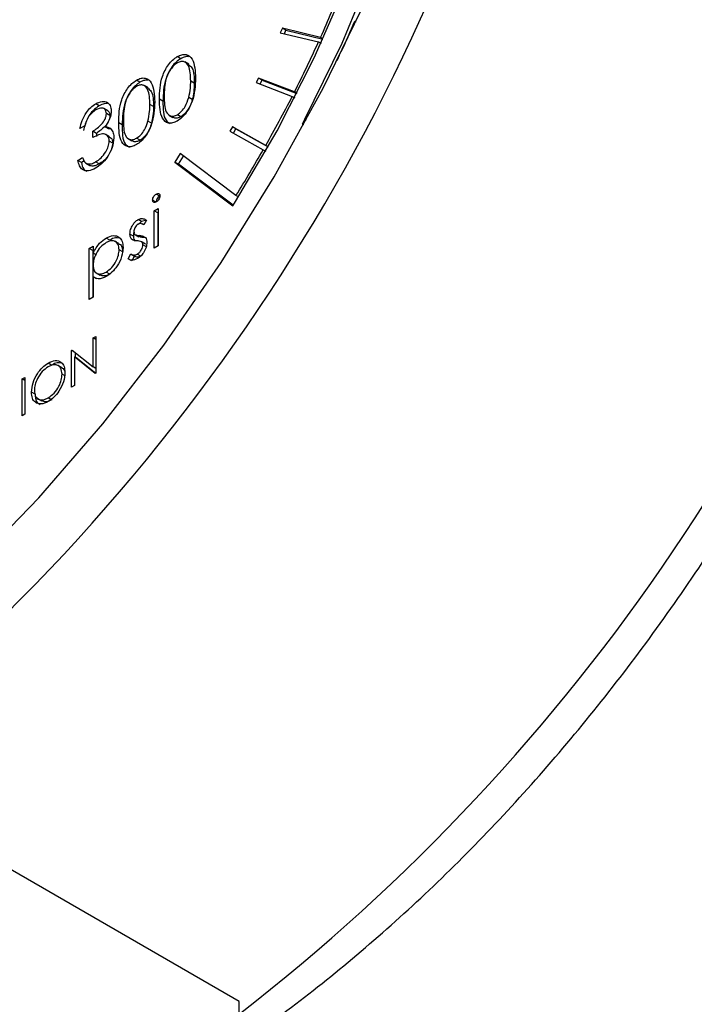
# Model space of a CAD drawing. Units: millimetres. Extents: x 0 to 40874, y 0 to 15182.
# Drawn here: x 2049 to 2076, y 746 to 785 of the extents above; entities that cross this region are included whole.
import ezdxf

# ---------------------------------------------------------------- set-up
doc = ezdxf.new("R2010")
doc.units = ezdxf.units.MM
doc.header["$LTSCALE"] = 8

msp = doc.modelspace()

# ---------------------------------------------------------------- linework, layer by layer
at = {"color": 7, "linetype": 'Continuous'}
for p, q in [((2061.918, 784.912), (2061.973, 784.903)), ((2059.019, 784.628), (2058.938, 784.448)), ((2060.549, 784.264), (2059.019, 784.628)), ((2059.161, 784.547), (2059.019, 784.628)), ((2059.099, 784.41), (2059.161, 784.547)), ((2059.161, 784.547), (2060.645, 784.193)), ((2058.938, 784.448), (2060.468, 784.084)), ((2060.651, 784.206), (2060.549, 784.264)), ((2060.468, 784.084), (2060.569, 784.025)), ((2054.954, 783.411), (2054.812, 783.493)), ((2061.312, 783.55), (2061.318, 783.548)), ((2061.389, 783.691), (2061.378, 783.694)), ((2061.378, 783.694), (2061.388, 783.688)), ((2055.276, 783.189), (2055.117, 783.281)), ((2053.322, 782.469), (2053.18, 782.55)), ((2058.068, 782.638), (2057.977, 782.46)), ((2059.506, 782.083), (2058.068, 782.638)), ((2058.209, 782.556), (2058.068, 782.638)), ((2058.13, 782.401), (2058.209, 782.556)), ((2058.209, 782.556), (2059.603, 782.019)), ((2053.645, 782.247), (2053.485, 782.339)), ((2055.495, 782.436), (2055.354, 782.518)), ((2057.977, 782.46), (2059.416, 781.906)), ((2054.244, 781.713), (2054.103, 781.794)), ((2055.415, 781.774), (2055.274, 781.855)), ((2059.416, 781.906), (2059.516, 781.848)), ((2059.607, 782.025), (2059.506, 782.083)), ((2051.694, 781.529), (2051.552, 781.611)), ((2052.035, 781.326), (2051.876, 781.418)), ((2053.864, 781.494), (2053.722, 781.576)), ((2052.123, 781.141), (2051.982, 781.223)), ((2054.477, 781.158), (2054.636, 781.066)), ((2054.96, 781.091), (2054.819, 781.172)), ((2059.91, 780.976), (2059.817, 780.799)), ((2059.967, 780.943), (2059.91, 780.976)), ((2051.111, 780.728), (2050.921, 780.618)), ((2052.066, 780.603), (2051.924, 780.685)), ((2052.162, 780.595), (2052.066, 780.603)), ((2052.613, 780.771), (2052.471, 780.852)), ((2053.783, 780.832), (2053.642, 780.913)), ((2057.019, 780.684), (2056.92, 780.51)), ((2058.357, 779.943), (2057.019, 780.684)), ((2057.161, 780.603), (2057.019, 780.684)), ((2057.063, 780.431), (2057.161, 780.603)), ((2057.161, 780.603), (2058.457, 779.884)), ((2059.817, 780.799), (2059.874, 780.774)), ((2051.438, 780.257), (2051.438, 780.508)), ((2051.579, 780.426), (2051.438, 780.508)), ((2051.579, 780.426), (2051.579, 780.305)), ((2052.106, 780.292), (2051.947, 780.384)), ((2052.845, 780.216), (2053.004, 780.124)), ((2053.328, 780.149), (2053.187, 780.23)), ((2056.92, 780.51), (2058.258, 779.769)), ((2052.232, 780.034), (2052.09, 780.115)), ((2052.232, 780.034), (2052.185, 779.812)), ((2058.457, 779.885), (2058.357, 779.943)), ((2050.839, 779.346), (2051.03, 779.456)), ((2054.936, 779.615), (2054.723, 779.277)), ((2054.864, 779.196), (2055.067, 779.516)), ((2057.162, 777.94), (2054.936, 779.615)), ((2058.258, 779.769), (2058.358, 779.711)), ((2050.981, 779.264), (2050.839, 779.346)), ((2051.087, 779.326), (2050.981, 779.264)), ((2051.153, 779.236), (2051.312, 779.144)), ((2051.337, 779.132), (2051.196, 779.213)), ((2051.692, 779.204), (2051.55, 779.285)), ((2054.723, 779.277), (2057.041, 777.533)), ((2054.864, 779.196), (2054.723, 779.277)), ((2057.052, 777.55), (2054.864, 779.196)), ((2054.116, 777.917), (2053.974, 777.999)), ((2057.262, 777.883), (2057.162, 777.94)), ((2053.969, 777.675), (2053.828, 777.757)), ((2057.041, 777.533), (2057.148, 777.702)), ((2057.148, 777.702), (2057.148, 777.702)), ((2057.148, 777.702), (2057.148, 777.702)), ((2053.896, 777.326), (2054.054, 777.417)), ((2053.896, 775.834), (2053.896, 777.326)), ((2054.037, 777.244), (2053.896, 777.326)), ((2054.054, 777.254), (2054.037, 777.244)), ((2054.037, 777.244), (2054.037, 775.916)), ((2054.054, 777.417), (2054.054, 775.925)), ((2053.389, 776.896), (2053.246, 776.778)), ((2053.389, 776.896), (2053.248, 776.978)), ((2053.545, 776.936), (2053.389, 776.896)), ((2053.473, 776.77), (2053.415, 776.803)), ((2053.579, 776.956), (2053.471, 776.766)), ((2053.063, 776.316), (2052.921, 776.398)), ((2053.14, 776.375), (2053.281, 776.294)), ((2053.45, 776.258), (2053.308, 776.34)), ((2053.551, 776.245), (2053.45, 776.258)), ((2051.289, 775.821), (2051.448, 775.913)), ((2051.448, 775.913), (2051.448, 775.637)), ((2052.112, 776.158), (2051.97, 776.24)), ((2052.482, 776.016), (2052.323, 776.107)), ((2053.073, 776.148), (2052.98, 776.202)), ((2053.527, 776.013), (2053.386, 776.095)), ((2053.54, 776.005), (2053.399, 776.086)), ((2053.584, 775.888), (2053.443, 775.969)), ((2053.526, 776.01), (2053.54, 776.005)), ((2054.054, 775.925), (2053.896, 775.834)), ((2051.289, 773.78), (2051.289, 775.821)), ((2051.431, 775.739), (2051.289, 775.821)), ((2051.448, 775.749), (2051.431, 775.739)), ((2051.431, 775.739), (2051.431, 773.861)), ((2051.59, 775.555), (2051.448, 775.637)), ((2052.632, 775.689), (2052.491, 775.771)), ((2052.853, 775.408), (2052.958, 775.607)), ((2052.968, 775.599), (2053.127, 775.508)), ((2053.099, 775.524), (2052.995, 775.326)), ((2053.356, 775.516), (2053.214, 775.598)), ((2052.995, 775.326), (2052.853, 775.408)), ((2051.448, 774.691), (2051.448, 773.871)), ((2051.59, 774.61), (2051.448, 774.691)), ((2051.57, 774.848), (2051.729, 774.756)), ((2052.113, 774.798), (2051.971, 774.88)), ((2051.448, 773.871), (2051.289, 773.78)), ((2051.448, 772.245), (2051.562, 772.311)), ((2051.562, 772.311), (2051.562, 770.841)), ((2051.448, 771.088), (2051.448, 772.245)), ((2051.562, 772.179), (2051.448, 772.245)), ((2050.583, 771.746), (2050.607, 771.76)), ((2050.583, 770.276), (2050.583, 771.746)), ((2050.724, 771.664), (2050.583, 771.746)), ((2050.607, 771.76), (2051.448, 771.088)), ((2050.725, 771.665), (2050.724, 771.664)), ((2050.724, 771.664), (2050.724, 771.48)), ((2049.786, 771.16), (2049.644, 771.242)), ((2050.197, 771.056), (2050.038, 771.147)), ((2051.536, 770.826), (2050.697, 771.496)), ((2050.697, 771.496), (2050.697, 770.342)), ((2050.838, 771.415), (2050.697, 771.496)), ((2050.838, 771.415), (2051.559, 770.839)), ((2050.302, 770.741), (2050.207, 770.795)), ((2051.562, 771.022), (2051.448, 771.088)), ((2051.562, 770.841), (2051.536, 770.826)), ((2048.608, 770.606), (2048.722, 770.672)), ((2048.608, 769.136), (2048.608, 770.606)), ((2048.722, 770.54), (2048.608, 770.606)), ((2048.722, 770.672), (2048.722, 769.202)), ((2050.697, 770.342), (2050.583, 770.276)), ((2049.125, 770), (2048.984, 770.081)), ((2049.232, 769.82), (2049.391, 769.728)), ((2049.763, 769.786), (2049.65, 769.851)), ((2048.722, 769.202), (2048.608, 769.136)), ((2057.29, 745.714), (2041.026, 755.103)), ((2057.29, 739.785), (2057.29, 745.714))]:
    msp.add_line(p, q, dxfattribs=at)
at = {"color": 7, "linetype": 'Continuous', "flags": 128}
for points in [[(2062.671, 787.101), (2061.396, 784.014), (2059.91, 780.976)], [(2057.148, 777.702), (2058.814, 780.525), (2060.298, 783.439), (2061.582, 786.41)], [(2046.616, 763.107), (2049.278, 765.857), (2051.837, 768.815), (2054.272, 771.957), (2056.565, 775.258), (2058.697, 778.693), (2060.652, 782.235), (2062.416, 785.856)], [(2061.213, 783.337), (2061.242, 783.398), (2061.312, 783.55)]]:
    msp.add_lwpolyline(points, dxfattribs=at)
at = {"color": 7, "linetype": 'Continuous'}
for centre, radius, start, end in [((1991.651, 818.157), 80.086, 308.06294, 346.3385), ((2008.262, 808.6), 80.135, 307.72078, 344.18229), ((2014.778, 804.848), 50.187, 335.786, 338.2971), ((2012.654, 806.01), 53.592, 335.3915, 336.8166), ((2013.507, 805.42), 51.58, 333.0998, 335.5655), ((2012.836, 805.76), 52.333, 330.4403, 332.8822), ((2012.756, 805.803), 52.423, 327.8938, 330.2237)]:
    msp.add_arc(centre, radius, start, end, dxfattribs=at)
for points, knots in [([(2057.29, 744.042), (2057.693, 744.308), (2059.046, 745.2), (2061.31, 746.977), (2064.062, 749.347), (2066.736, 751.943), (2069.32, 754.727), (2071.798, 757.688), (2074.156, 760.804), (2076.378, 764.057), (2078.452, 767.426), (2080.366, 770.89), (2082.106, 774.429), (2083.666, 778.02), (2085.016, 781.64), (2085.924, 784.365), (2086.31, 785.866), (2086.387, 786.166)], [0, 0, 0, 0, 0.031107, 0.104511, 0.177847, 0.251105, 0.324289, 0.397408, 0.470475, 0.543504, 0.616513, 0.689517, 0.762533, 0.835573, 0.908657, 0.9818, 1, 1, 1, 1]), ([(2054.103, 781.794), (2054.111, 782.092), (2054.121, 782.464), (2054.319, 782.946), (2054.457, 783.171), (2054.626, 783.368), (2054.75, 783.451), (2054.812, 783.493)], [0, 0, 0, 0, 0.498702, 0.624177, 0.749467, 0.874745, 1, 1, 1, 1]), ([(2054.954, 783.411), (2054.892, 783.369), (2054.768, 783.286), (2054.598, 783.09), (2054.461, 782.864), (2054.263, 782.382), (2054.253, 782.01), (2054.244, 781.713)], [0, 0, 0, 0, 0.125255, 0.250533, 0.375823, 0.501298, 1, 1, 1, 1]), ([(2054.812, 783.493), (2054.875, 783.523), (2054.999, 783.583), (2055.227, 783.587), (2055.514, 783.344), (2055.532, 782.914), (2055.544, 782.627)], [0, 0, 0, 0, 0.1256, 0.251197, 0.500581, 1, 1, 1, 1]), ([(2055.273, 783.491), (2055.229, 783.494), (2055.13, 783.5), (2055.017, 783.443), (2054.954, 783.411)], [0, 0, 0, 0, 0.444284, 1, 1, 1, 1]), ([(2054.819, 783.245), (2054.77, 783.211), (2054.673, 783.144), (2054.544, 782.983), (2054.441, 782.803), (2054.3, 782.424), (2054.296, 782.136), (2054.293, 781.905)], [0, 0, 0, 0, 0.125139, 0.250418, 0.375519, 0.500847, 1, 1, 1, 1]), ([(2055.354, 782.518), (2055.346, 782.741), (2055.334, 783.074), (2055.136, 783.297), (2054.964, 783.311), (2054.867, 783.267), (2054.819, 783.245)], [0, 0, 0, 0, 0.5000715, 0.7490206, 0.8745985, 1, 1, 1, 1]), ([(2055.266, 783.174), (2055.315, 783.135), (2055.492, 782.995), (2055.494, 782.669), (2055.495, 782.436)], [0, 0, 0, 0, 0.282699, 1, 1, 1, 1]), ([(2052.471, 780.852), (2052.479, 781.15), (2052.49, 781.522), (2052.687, 782.004), (2052.825, 782.229), (2052.994, 782.426), (2053.118, 782.509), (2053.18, 782.55)], [0, 0, 0, 0, 0.498702, 0.624177, 0.749467, 0.874745, 1, 1, 1, 1]), ([(2053.18, 782.55), (2053.243, 782.581), (2053.368, 782.641), (2053.595, 782.645), (2053.882, 782.402), (2053.9, 781.972), (2053.913, 781.685)], [0, 0, 0, 0, 0.1256, 0.251197, 0.500581, 1, 1, 1, 1]), ([(2053.641, 782.549), (2053.597, 782.552), (2053.498, 782.558), (2053.385, 782.501), (2053.322, 782.469)], [0, 0, 0, 0, 0.444284, 1, 1, 1, 1]), ([(2055.544, 782.627), (2055.532, 782.326), (2055.515, 781.875), (2055.226, 781.302), (2054.999, 781.043), (2054.875, 780.959), (2054.812, 780.917)], [0, 0, 0, 0, 0.4994065, 0.7487427, 0.8743724, 1, 1, 1, 1]), ([(2053.322, 782.469), (2053.26, 782.427), (2053.136, 782.344), (2052.966, 782.148), (2052.829, 781.922), (2052.631, 781.44), (2052.621, 781.068), (2052.613, 780.771)], [0, 0, 0, 0, 0.125255, 0.250533, 0.375823, 0.501298, 1, 1, 1, 1]), ([(2053.187, 782.303), (2053.138, 782.269), (2053.041, 782.202), (2052.912, 782.041), (2052.809, 781.861), (2052.669, 781.482), (2052.665, 781.194), (2052.662, 780.963)], [0, 0, 0, 0, 0.125139, 0.250418, 0.375519, 0.500847, 1, 1, 1, 1]), ([(2053.722, 781.576), (2053.714, 781.799), (2053.703, 782.132), (2053.504, 782.355), (2053.332, 782.369), (2053.235, 782.325), (2053.187, 782.303)], [0, 0, 0, 0, 0.500072, 0.749021, 0.874598, 1, 1, 1, 1]), ([(2053.634, 782.232), (2053.684, 782.193), (2053.86, 782.053), (2053.862, 781.727), (2053.864, 781.494)], [0, 0, 0, 0, 0.282699, 1, 1, 1, 1]), ([(2055.274, 781.855), (2055.301, 781.984), (2055.349, 782.214), (2055.352, 782.425), (2055.354, 782.518)], [0, 0, 0, 0, 0.559599, 1, 1, 1, 1]), ([(2055.495, 782.436), (2055.493, 782.317), (2055.489, 782.105), (2055.437, 781.875), (2055.415, 781.774)], [0, 0, 0, 0, 0.560097, 1, 1, 1, 1]), ([(2054.812, 780.917), (2054.75, 780.887), (2054.626, 780.828), (2054.401, 780.826), (2054.123, 781.076), (2054.111, 781.507), (2054.103, 781.794)], [0, 0, 0, 0, 0.125551, 0.25109, 0.50025, 1, 1, 1, 1]), ([(2054.293, 781.905), (2054.295, 781.677), (2054.297, 781.336), (2054.501, 781.119), (2054.673, 781.106), (2054.77, 781.15), (2054.819, 781.172)], [0, 0, 0, 0, 0.5002912, 0.749086, 0.8746062, 1, 1, 1, 1]), ([(2054.819, 781.172), (2054.876, 781.214), (2054.992, 781.298), (2055.171, 781.541), (2055.235, 781.736), (2055.274, 781.855)], [0, 0, 0, 0, 0.280257, 0.560781, 1, 1, 1, 1]), ([(2055.415, 781.774), (2055.393, 781.698), (2055.348, 781.548), (2055.232, 781.345), (2055.097, 781.185), (2055.006, 781.122), (2054.96, 781.091)], [0, 0, 0, 0, 0.280262, 0.559779, 0.779989, 1, 1, 1, 1]), ([(2050.921, 780.618), (2050.945, 780.726), (2050.994, 780.943), (2051.156, 781.244), (2051.352, 781.477), (2051.486, 781.566), (2051.552, 781.611)], [0, 0, 0, 0, 0.280288, 0.55968, 0.779747, 1, 1, 1, 1]), ([(2051.694, 781.529), (2051.609, 781.47), (2051.44, 781.352), (2051.18, 780.992), (2051.107, 780.709), (2051.062, 780.536)], [0, 0, 0, 0, 0.280708, 0.56124, 1, 1, 1, 1]), ([(2051.555, 781.361), (2051.5, 781.324), (2051.39, 781.25), (2051.214, 781.027), (2051.15, 780.841), (2051.111, 780.728)], [0, 0, 0, 0, 0.280636, 0.5603644, 1, 1, 1, 1]), ([(2051.552, 781.611), (2051.638, 781.65), (2051.81, 781.727), (2052.015, 781.689), (2052.146, 781.55), (2052.163, 781.405), (2052.172, 781.332)], [0, 0, 0, 0, 0.280085, 0.559868, 0.780099, 1, 1, 1, 1]), ([(2051.982, 781.223), (2051.971, 781.281), (2051.949, 781.397), (2051.787, 781.462), (2051.643, 781.399), (2051.555, 781.361)], [0, 0, 0, 0, 0.278859, 0.560074, 1, 1, 1, 1]), ([(2052.024, 781.614), (2051.981, 781.616), (2051.879, 781.623), (2051.762, 781.564), (2051.694, 781.529)], [0, 0, 0, 0, 0.41725, 1, 1, 1, 1]), ([(2053.913, 781.685), (2053.901, 781.384), (2053.883, 780.933), (2053.595, 780.36), (2053.368, 780.101), (2053.243, 780.017), (2053.18, 779.975)], [0, 0, 0, 0, 0.499407, 0.748743, 0.874372, 1, 1, 1, 1]), ([(2053.642, 780.913), (2053.669, 781.042), (2053.717, 781.272), (2053.721, 781.483), (2053.722, 781.576)], [0, 0, 0, 0, 0.559599, 1, 1, 1, 1]), ([(2053.864, 781.494), (2053.861, 781.375), (2053.857, 781.163), (2053.806, 780.933), (2053.783, 780.832)], [0, 0, 0, 0, 0.560097, 1, 1, 1, 1]), ([(2054.244, 781.713), (2054.243, 781.41), (2054.241, 781.003), (2054.471, 780.855), (2054.53, 780.817)], [0, 0, 0, 0, 0.7456, 1, 1, 1, 1]), ([(2051.438, 780.508), (2051.558, 780.59), (2051.737, 780.713), (2051.913, 780.958), (2051.973, 781.115), (2051.979, 781.187), (2051.982, 781.223)], [0, 0, 0, 0, 0.499418, 0.749016, 0.874544, 1, 1, 1, 1]), ([(2052.123, 781.141), (2052.12, 781.105), (2052.114, 781.033), (2052.054, 780.877), (2051.879, 780.631), (2051.699, 780.508), (2051.579, 780.426)], [0, 0, 0, 0, 0.125456, 0.250984, 0.500582, 1, 1, 1, 1]), ([(2052.172, 781.332), (2052.169, 781.273), (2052.162, 781.156), (2052.085, 780.924), (2051.985, 780.776), (2051.924, 780.685)], [0, 0, 0, 0, 0.2805082, 0.5607923, 1, 1, 1, 1]), ([(2052.031, 781.32), (2052.054, 781.307), (2052.109, 781.275), (2052.118, 781.19), (2052.123, 781.141)], [0, 0, 0, 0, 0.422251, 1, 1, 1, 1]), ([(2054.96, 781.091), (2054.912, 781.07), (2054.817, 781.028), (2054.701, 781.022), (2054.661, 781.068), (2054.648, 781.083)], [0, 0, 0, 0, 0.403995, 0.808398, 1, 1, 1, 1]), ([(2051.924, 780.685), (2051.974, 780.684), (2052.062, 780.681), (2052.126, 780.631), (2052.154, 780.609)], [0, 0, 0, 0, 0.559795, 1, 1, 1, 1]), ([(2052.154, 780.609), (2052.195, 780.557), (2052.268, 780.465), (2052.277, 780.313), (2052.281, 780.246)], [0, 0, 0, 0, 0.559419, 1, 1, 1, 1]), ([(2053.18, 779.975), (2053.118, 779.945), (2052.995, 779.885), (2052.769, 779.884), (2052.491, 780.134), (2052.479, 780.565), (2052.471, 780.852)], [0, 0, 0, 0, 0.125551, 0.25109, 0.50025, 1, 1, 1, 1]), ([(2052.613, 780.771), (2052.611, 780.468), (2052.609, 780.061), (2052.839, 779.913), (2052.898, 779.875)], [0, 0, 0, 0, 0.7456, 1, 1, 1, 1]), ([(2052.662, 780.963), (2052.663, 780.735), (2052.665, 780.394), (2052.869, 780.177), (2053.041, 780.164), (2053.138, 780.208), (2053.187, 780.23)], [0, 0, 0, 0, 0.5002912, 0.749086, 0.8746062, 1, 1, 1, 1]), ([(2053.187, 780.23), (2053.245, 780.272), (2053.361, 780.356), (2053.54, 780.599), (2053.603, 780.794), (2053.642, 780.913)], [0, 0, 0, 0, 0.280257, 0.560781, 1, 1, 1, 1]), ([(2053.783, 780.832), (2053.761, 780.756), (2053.716, 780.606), (2053.6, 780.403), (2053.465, 780.243), (2053.374, 780.18), (2053.328, 780.149)], [0, 0, 0, 0, 0.280262, 0.559779, 0.779989, 1, 1, 1, 1]), ([(2052.09, 780.115), (2052.087, 780.156), (2052.081, 780.238), (2052.015, 780.355), (2051.818, 780.452), (2051.59, 780.335), (2051.438, 780.257)], [0, 0, 0, 0, 0.125587, 0.251191, 0.500605, 1, 1, 1, 1]), ([(2052.281, 780.246), (2052.266, 780.117), (2052.235, 779.859), (2052.036, 779.48), (2051.793, 779.197), (2051.629, 779.087), (2051.547, 779.032)], [0, 0, 0, 0, 0.279304, 0.558838, 0.779277, 1, 1, 1, 1]), ([(2052.097, 780.275), (2052.123, 780.266), (2052.178, 780.247), (2052.222, 780.155), (2052.228, 780.074), (2052.232, 780.034)], [0, 0, 0, 0, 0.308563, 0.654304, 1, 1, 1, 1]), ([(2051.55, 779.285), (2051.624, 779.334), (2051.771, 779.43), (2051.948, 779.659), (2052.069, 779.904), (2052.083, 780.045), (2052.09, 780.115)], [0, 0, 0, 0, 0.280599, 0.560151, 0.780303, 1, 1, 1, 1]), ([(2053.328, 780.149), (2053.28, 780.128), (2053.185, 780.086), (2053.069, 780.08), (2053.029, 780.126), (2053.016, 780.141)], [0, 0, 0, 0, 0.403995, 0.808398, 1, 1, 1, 1]), ([(2051.03, 779.456), (2051.049, 779.396), (2051.084, 779.289), (2051.162, 779.236), (2051.196, 779.213)], [0, 0, 0, 0, 0.560694, 1, 1, 1, 1]), ([(2052.034, 779.517), (2052.03, 779.509), (2051.986, 779.43), (2051.861, 779.316), (2051.748, 779.241), (2051.692, 779.204)], [0, 0, 0, 0, 0.055088, 0.527006, 1, 1, 1, 1]), ([(2051.547, 779.032), (2051.45, 778.986), (2051.255, 778.893), (2051.026, 778.949), (2050.892, 779.119), (2050.857, 779.27), (2050.839, 779.346)], [0, 0, 0, 0, 0.2798859, 0.5589785, 0.7792629, 1, 1, 1, 1]), ([(2050.981, 779.264), (2051.002, 779.165), (2051.037, 778.997), (2051.152, 778.929), (2051.199, 778.901)], [0, 0, 0, 0, 0.596522, 1, 1, 1, 1]), ([(2051.196, 779.213), (2051.257, 779.205), (2051.366, 779.189), (2051.494, 779.256), (2051.55, 779.285)], [0, 0, 0, 0, 0.558748, 1, 1, 1, 1]), ([(2051.692, 779.204), (2051.62, 779.167), (2051.491, 779.102), (2051.384, 779.123), (2051.337, 779.132)], [0, 0, 0, 0, 0.560065, 1, 1, 1, 1]), ([(2053.828, 777.757), (2053.831, 777.782), (2053.837, 777.834), (2053.878, 777.908), (2053.925, 777.966), (2053.958, 777.988), (2053.974, 777.999)], [0, 0, 0, 0, 0.279289, 0.558897, 0.779452, 1, 1, 1, 1]), ([(2054.116, 777.917), (2054.095, 777.903), (2054.053, 777.874), (2054.005, 777.805), (2053.974, 777.735), (2053.971, 777.695), (2053.969, 777.675)], [0, 0, 0, 0, 0.279768, 0.559691, 0.779873, 1, 1, 1, 1]), ([(2053.974, 777.999), (2053.995, 778.009), (2054.037, 778.028), (2054.086, 778.015), (2054.117, 777.981), (2054.121, 777.945), (2054.122, 777.927)], [0, 0, 0, 0, 0.279869, 0.559866, 0.779911, 1, 1, 1, 1]), ([(2054.122, 777.927), (2054.119, 777.901), (2054.113, 777.849), (2054.071, 777.775), (2054.024, 777.718), (2053.991, 777.696), (2053.974, 777.685)], [0, 0, 0, 0, 0.27916, 0.558862, 0.779356, 1, 1, 1, 1]), ([(2053.974, 777.685), (2053.954, 777.676), (2053.912, 777.657), (2053.865, 777.67), (2053.833, 777.703), (2053.83, 777.739), (2053.828, 777.757)], [0, 0, 0, 0, 0.279784, 0.559698, 0.779921, 1, 1, 1, 1]), ([(2052.921, 776.398), (2052.926, 776.458), (2052.935, 776.577), (2053.022, 776.758), (2053.131, 776.9), (2053.209, 776.952), (2053.248, 776.978)], [0, 0, 0, 0, 0.279936, 0.559437, 0.779611, 1, 1, 1, 1]), ([(2053.248, 776.794), (2053.223, 776.776), (2053.172, 776.739), (2053.119, 776.652), (2053.085, 776.568), (2053.082, 776.521), (2053.08, 776.497)], [0, 0, 0, 0, 0.279313, 0.559072, 0.779518, 1, 1, 1, 1]), ([(2053.248, 776.978), (2053.284, 776.994), (2053.357, 777.026), (2053.472, 777.018), (2053.538, 776.98), (2053.579, 776.956)], [0, 0, 0, 0, 0.279553, 0.559703, 1, 1, 1, 1]), ([(2053.471, 776.766), (2053.437, 776.792), (2053.376, 776.837), (2053.287, 776.807), (2053.248, 776.794)], [0, 0, 0, 0, 0.562045, 1, 1, 1, 1]), ([(2051.97, 776.24), (2052.069, 776.284), (2052.267, 776.373), (2052.488, 776.293), (2052.628, 776.122), (2052.642, 775.95), (2052.649, 775.864)], [0, 0, 0, 0, 0.279627, 0.559432, 0.779703, 1, 1, 1, 1]), ([(2052.45, 776.24), (2052.414, 776.246), (2052.313, 776.263), (2052.191, 776.2), (2052.112, 776.158)], [0, 0, 0, 0, 0.353184, 1, 1, 1, 1]), ([(2052.98, 776.202), (2052.961, 776.231), (2052.927, 776.283), (2052.923, 776.363), (2052.921, 776.398)], [0, 0, 0, 0, 0.5595868, 1, 1, 1, 1]), ([(2053.085, 776.473), (2053.083, 776.468), (2053.063, 776.413), (2053.063, 776.362), (2053.063, 776.316)], [0, 0, 0, 0, 0.094746, 1, 1, 1, 1]), ([(2053.063, 776.316), (2053.066, 776.272), (2053.071, 776.193), (2053.106, 776.143), (2053.122, 776.121)], [0, 0, 0, 0, 0.559772, 1, 1, 1, 1]), ([(2053.08, 776.497), (2053.083, 776.471), (2053.088, 776.424), (2053.113, 776.398), (2053.124, 776.387)], [0, 0, 0, 0, 0.559054, 1, 1, 1, 1]), ([(2053.124, 776.387), (2053.155, 776.372), (2053.212, 776.345), (2053.279, 776.341), (2053.308, 776.34)], [0, 0, 0, 0, 0.559018, 1, 1, 1, 1]), ([(2053.45, 776.258), (2053.412, 776.259), (2053.351, 776.262), (2053.302, 776.288), (2053.283, 776.297)], [0, 0, 0, 0, 0.625569, 1, 1, 1, 1]), ([(2053.308, 776.34), (2053.357, 776.336), (2053.444, 776.331), (2053.511, 776.285), (2053.541, 776.264)], [0, 0, 0, 0, 0.560649, 1, 1, 1, 1]), ([(2053.541, 776.264), (2053.561, 776.235), (2053.596, 776.184), (2053.599, 776.104), (2053.601, 776.069)], [0, 0, 0, 0, 0.559466, 1, 1, 1, 1]), ([(2051.448, 775.637), (2051.529, 775.781), (2051.673, 776.039), (2051.879, 776.179), (2051.97, 776.24)], [0, 0, 0, 0, 0.558418, 1, 1, 1, 1]), ([(2051.969, 776.056), (2051.892, 776.002), (2051.739, 775.895), (2051.567, 775.637), (2051.463, 775.38), (2051.453, 775.236), (2051.448, 775.163)], [0, 0, 0, 0, 0.2797467, 0.559315, 0.7795146, 1, 1, 1, 1]), ([(2052.491, 775.771), (2052.48, 775.852), (2052.459, 776.014), (2052.319, 776.128), (2052.147, 776.14), (2052.028, 776.084), (2051.969, 776.056)], [0, 0, 0, 0, 0.279387, 0.559092, 0.779508, 1, 1, 1, 1]), ([(2052.649, 775.864), (2052.638, 775.743), (2052.615, 775.5), (2052.43, 775.141), (2052.209, 774.857), (2052.053, 774.752), (2051.975, 774.699)], [0, 0, 0, 0, 0.27954, 0.559273, 0.779559, 1, 1, 1, 1]), ([(2052.478, 776.006), (2052.489, 776.003), (2052.549, 775.99), (2052.61, 775.879), (2052.625, 775.752), (2052.632, 775.689)], [0, 0, 0, 0, 0.103494, 0.551931, 1, 1, 1, 1]), ([(2053.203, 776.127), (2053.156, 776.13), (2053.072, 776.136), (2053.008, 776.182), (2052.98, 776.202)], [0, 0, 0, 0, 0.560659, 1, 1, 1, 1]), ([(2053.399, 776.086), (2053.365, 776.1), (2053.305, 776.125), (2053.234, 776.126), (2053.203, 776.127)], [0, 0, 0, 0, 0.559074, 1, 1, 1, 1]), ([(2053.214, 775.598), (2053.247, 775.62), (2053.311, 775.664), (2053.385, 775.77), (2053.434, 775.877), (2053.44, 775.939), (2053.443, 775.969)], [0, 0, 0, 0, 0.279988, 0.559745, 0.779963, 1, 1, 1, 1]), ([(2053.601, 776.069), (2053.595, 776.001), (2053.582, 775.865), (2053.479, 775.663), (2053.354, 775.507), (2053.266, 775.448), (2053.223, 775.419)], [0, 0, 0, 0, 0.279548, 0.559226, 0.779475, 1, 1, 1, 1]), ([(2053.443, 775.969), (2053.44, 775.997), (2053.436, 776.047), (2053.41, 776.074), (2053.399, 776.086)], [0, 0, 0, 0, 0.559603, 1, 1, 1, 1]), ([(2051.971, 774.88), (2052.047, 774.934), (2052.198, 775.044), (2052.368, 775.3), (2052.471, 775.554), (2052.484, 775.698), (2052.491, 775.771)], [0, 0, 0, 0, 0.279628, 0.559247, 0.779775, 1, 1, 1, 1]), ([(2052.958, 775.607), (2052.999, 775.583), (2053.07, 775.54), (2053.17, 775.58), (2053.214, 775.598)], [0, 0, 0, 0, 0.560833, 1, 1, 1, 1]), ([(2053.356, 775.516), (2053.328, 775.503), (2053.272, 775.477), (2053.193, 775.477), (2053.151, 775.5), (2053.13, 775.512)], [0, 0, 0, 0, 0.322837, 0.64591, 1, 1, 1, 1]), ([(2051.448, 775.163), (2051.457, 775.08), (2051.473, 774.914), (2051.618, 774.804), (2051.792, 774.796), (2051.912, 774.852), (2051.971, 774.88)], [0, 0, 0, 0, 0.279654, 0.558875, 0.779455, 1, 1, 1, 1]), ([(2053.223, 775.419), (2053.142, 775.385), (2052.999, 775.323), (2052.898, 775.382), (2052.853, 775.408)], [0, 0, 0, 0, 0.559289, 1, 1, 1, 1]), ([(2051.975, 774.699), (2051.86, 774.65), (2051.654, 774.563), (2051.511, 774.652), (2051.448, 774.691)], [0, 0, 0, 0, 0.558466, 1, 1, 1, 1]), ([(2052.113, 774.798), (2052.035, 774.763), (2051.892, 774.696), (2051.783, 774.742), (2051.732, 774.763)], [0, 0, 0, 0, 0.535918, 1, 1, 1, 1]), ([(2048.984, 770.081), (2048.995, 770.202), (2049.019, 770.442), (2049.193, 770.801), (2049.413, 771.082), (2049.567, 771.188), (2049.644, 771.242)], [0, 0, 0, 0, 0.279731, 0.5593268, 0.7796805, 1, 1, 1, 1]), ([(2049.644, 771.242), (2049.744, 771.287), (2049.944, 771.378), (2050.167, 771.299), (2050.302, 771.121), (2050.315, 770.947), (2050.322, 770.861)], [0, 0, 0, 0, 0.279767, 0.559358, 0.779571, 1, 1, 1, 1]), ([(2050.207, 770.795), (2050.198, 770.883), (2050.178, 771.058), (2050.023, 771.171), (2049.84, 771.182), (2049.713, 771.124), (2049.65, 771.094)], [0, 0, 0, 0, 0.279468, 0.55887, 0.779516, 1, 1, 1, 1]), ([(2050.125, 771.245), (2050.09, 771.251), (2049.988, 771.267), (2049.865, 771.202), (2049.786, 771.16)], [0, 0, 0, 0, 0.349681, 1, 1, 1, 1]), ([(2049.65, 771.094), (2049.57, 771.036), (2049.409, 770.919), (2049.225, 770.649), (2049.115, 770.377), (2049.104, 770.224), (2049.098, 770.148)], [0, 0, 0, 0, 0.279627, 0.55935, 0.77963, 1, 1, 1, 1]), ([(2049.65, 769.851), (2049.731, 769.908), (2049.892, 770.023), (2050.08, 770.292), (2050.19, 770.565), (2050.202, 770.718), (2050.207, 770.795)], [0, 0, 0, 0, 0.27983, 0.559389, 0.779654, 1, 1, 1, 1]), ([(2050.322, 770.861), (2050.31, 770.74), (2050.288, 770.499), (2050.107, 770.142), (2049.887, 769.86), (2049.732, 769.755), (2049.655, 769.703)], [0, 0, 0, 0, 0.27963, 0.559343, 0.779597, 1, 1, 1, 1]), ([(2050.193, 771.047), (2050.202, 771.046), (2050.262, 771.033), (2050.29, 770.969), (2050.313, 770.915)], [0, 0, 0, 0, 0.153921, 1, 1, 1, 1]), ([(2049.655, 769.703), (2049.556, 769.658), (2049.359, 769.57), (2049.139, 769.651), (2049.004, 769.825), (2048.99, 769.996), (2048.984, 770.081)], [0, 0, 0, 0, 0.279663, 0.559354, 0.779636, 1, 1, 1, 1]), ([(2049.098, 770.148), (2049.108, 770.061), (2049.127, 769.887), (2049.281, 769.776), (2049.461, 769.76), (2049.587, 769.82), (2049.65, 769.851)], [0, 0, 0, 0, 0.279416, 0.559077, 0.779478, 1, 1, 1, 1]), ([(2049.125, 770), (2049.135, 769.889), (2049.151, 769.694), (2049.273, 769.617), (2049.326, 769.584)], [0, 0, 0, 0, 0.565806, 1, 1, 1, 1]), ([(2049.791, 769.769), (2049.71, 769.731), (2049.559, 769.659), (2049.447, 769.711), (2049.395, 769.735)], [0, 0, 0, 0, 0.537928, 1, 1, 1, 1])]:
    msp.add_open_spline(points, degree=3, knots=knots, dxfattribs=at)

doc.saveas('drawing.dxf')
